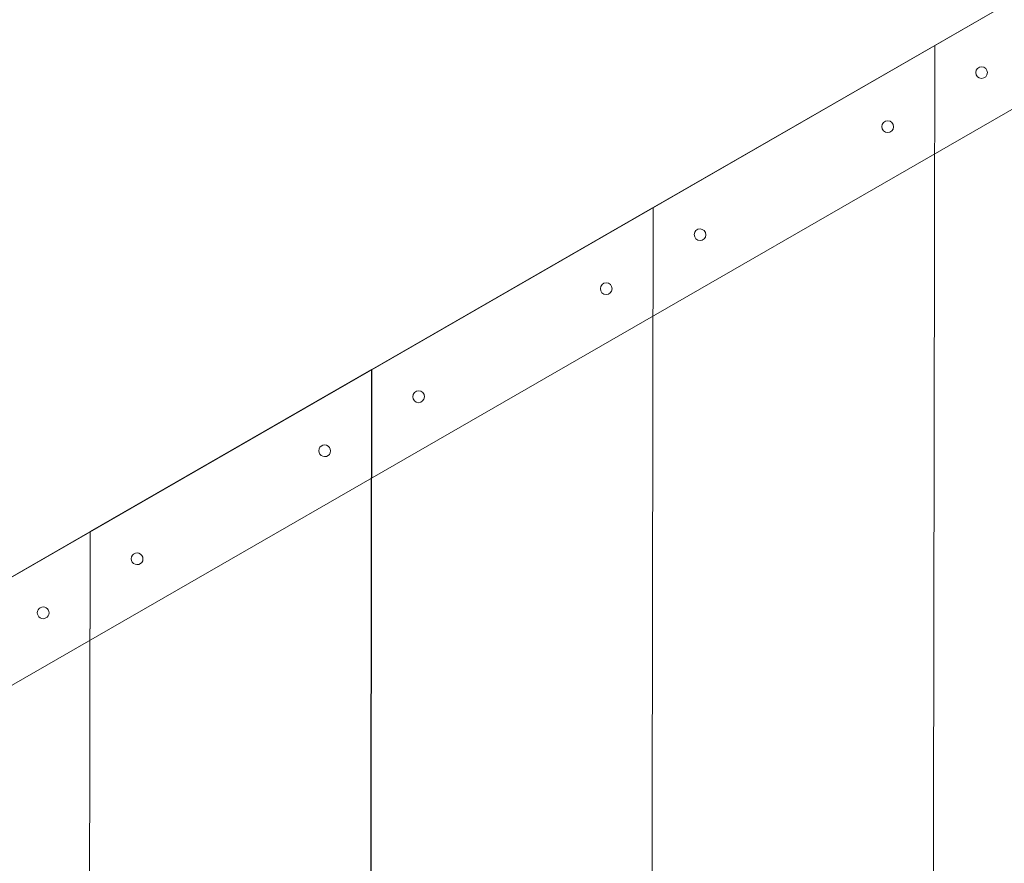
# Model space of a CAD drawing. Units: millimetres. Extents: x -5478 to 392192, y -3372 to 10263.
# Drawn here: x -1987 to -1567, y 4885 to 5245 of the extents above; entities that cross this region are included whole.
import ezdxf

# ---------------------------------------------------------------- set-up
doc = ezdxf.new("R2010")
doc.units = ezdxf.units.MM
doc.layers.add('Toestel 2D', color=7, linetype='Continuous', lineweight=20)

# ---------------------------------------------------------------- blocks, each defined once
blk = doc.blocks.new('WP-P108-2')
at = {"layer": 'Toestel 2D', "elevation": -10.17, "flags": 128}
for points in [[(1220.59, 4814.88), (203.2, 6209.54), (157.31, 6204.61), (1188.28, 4791.33), (157.31, 6204.61), (203.2, 6209.54)], [(1220.59, 4814.88), (203.2, 6209.54), (157.31, 6204.61), (1188.28, 4791.33), (157.31, 6204.61), (203.2, 6209.54)], [(1500.98, 5785.01), (1445.06, 5658.71), (619.88, 5570.53), (538.53, 5682.08), (538.5, 5682.46), (1500.95, 5785.4), (1500.98, 5785.01)], [(538.5, 5682.46), (538.53, 5682.08), (619.88, 5570.53), (1445.06, 5658.71), (1500.98, 5785.01), (1500.95, 5785.4)], [(1445.04, 5658.7), (619.91, 5570.54), (701.53, 5458.62), (1388.86, 5532.05)], [(701.53, 5458.62), (619.91, 5570.54), (1445.04, 5658.7), (1388.86, 5532.05), (701.53, 5458.62)], [(629.46, 5589.16), (628.49, 5589.26), (627.67, 5589.76), (627.02, 5590.47), (626.74, 5591.41), (626.84, 5592.38), (627.33, 5593.29), (628.05, 5593.84), (628.99, 5594.13), (629.96, 5594.03), (630.86, 5593.63), (631.42, 5592.82), (631.7, 5591.88), (631.6, 5590.91), (631.2, 5590.1), (630.4, 5589.45), (629.46, 5589.16)], [(628.99, 5594.13), (628.05, 5593.84), (627.33, 5593.29), (626.84, 5592.38), (626.74, 5591.41), (627.02, 5590.47), (627.67, 5589.76), (628.49, 5589.26), (629.46, 5589.16), (630.4, 5589.45), (631.2, 5590.1), (631.6, 5590.91), (631.7, 5591.88), (631.42, 5592.82), (630.86, 5593.63), (629.96, 5594.03), (628.99, 5594.13)], [(656.23, 5556.83), (655.35, 5556.5), (654.58, 5555.93), (654.09, 5555.06), (654.02, 5554.06), (654.27, 5553.18), (654.92, 5552.41), (655.79, 5551.92), (656.71, 5551.84), (657.67, 5552.1), (658.44, 5552.75), (658.85, 5553.62), (659.01, 5554.54), (658.67, 5555.5), (658.1, 5556.27), (657.23, 5556.68), (656.23, 5556.83)], [(656.71, 5551.84), (655.79, 5551.92), (654.92, 5552.41), (654.27, 5553.18), (654.02, 5554.06), (654.09, 5555.06), (654.58, 5555.93), (655.35, 5556.5), (656.23, 5556.83), (657.23, 5556.68), (658.1, 5556.27), (658.67, 5555.5), (659.01, 5554.54), (658.85, 5553.62), (658.44, 5552.75), (657.67, 5552.1), (656.71, 5551.84)], [(1388.78, 5531.76), (1332.8, 5405.42), (783.22, 5346.65), (701.74, 5458.35), (701.71, 5458.62), (1388.76, 5532.03), (1388.78, 5531.76)], [(701.71, 5458.62), (701.74, 5458.35), (783.22, 5346.65), (1332.8, 5405.42), (1388.78, 5531.76), (1388.76, 5532.03)], [(710.67, 5482.2), (709.7, 5481.94), (708.94, 5481.29), (708.53, 5480.42), (708.45, 5479.51), (708.71, 5478.54), (709.27, 5477.77), (710.14, 5477.36), (711.15, 5477.21), (712.1, 5477.54), (712.79, 5478.11), (713.29, 5478.98), (713.36, 5479.98), (713.11, 5480.86), (712.46, 5481.62), (711.67, 5482.13), (710.67, 5482.2)], [(711.15, 5477.21), (710.14, 5477.36), (709.27, 5477.77), (708.71, 5478.54), (708.45, 5479.51), (708.53, 5480.42), (708.94, 5481.29), (709.7, 5481.94), (710.67, 5482.2), (711.67, 5482.13), (712.46, 5481.62), (713.11, 5480.86), (713.36, 5479.98), (713.29, 5478.98), (712.79, 5478.11), (712.1, 5477.54), (711.15, 5477.21)], [(738.35, 5439.91), (737.38, 5439.96), (736.52, 5440.43), (735.89, 5441.19), (735.66, 5442.13), (735.71, 5443.1), (736.18, 5443.97), (736.94, 5444.59), (737.88, 5444.89), (738.85, 5444.77), (739.72, 5444.31), (740.34, 5443.54), (740.64, 5442.61), (740.52, 5441.63), (740.06, 5440.77), (739.29, 5440.14), (738.35, 5439.91)], [(737.88, 5444.89), (736.94, 5444.59), (736.18, 5443.97), (735.71, 5443.1), (735.66, 5442.13), (735.89, 5441.19), (736.52, 5440.43), (737.38, 5439.96), (738.35, 5439.91), (739.29, 5440.14), (740.06, 5440.77), (740.52, 5441.63), (740.64, 5442.61), (740.34, 5443.54), (739.72, 5444.31), (738.85, 5444.77), (737.88, 5444.89)], [(1332.79, 5405.33), (783.2, 5346.6), (864.83, 5234.74), (1276.64, 5278.71)], [(864.83, 5234.74), (783.2, 5346.6), (1332.79, 5405.33), (1276.64, 5278.71), (864.83, 5234.74)], [(792.78, 5365.3), (791.8, 5365.41), (790.93, 5365.88), (790.32, 5366.58), (790.09, 5367.52), (790.14, 5368.49), (790.6, 5369.36), (791.37, 5369.98), (792.3, 5370.27), (793.28, 5370.16), (794.15, 5369.69), (794.77, 5368.93), (795.06, 5367.99), (794.95, 5367.02), (794.48, 5366.22), (793.71, 5365.6), (792.78, 5365.3)], [(792.3, 5370.27), (791.37, 5369.98), (790.6, 5369.36), (790.14, 5368.49), (790.09, 5367.52), (790.32, 5366.58), (790.93, 5365.88), (791.8, 5365.41), (792.78, 5365.3), (793.71, 5365.6), (794.48, 5366.22), (794.95, 5367.02), (795.06, 5367.99), (794.77, 5368.93), (794.15, 5369.69), (793.28, 5370.16), (792.3, 5370.27)], [(819.54, 5332.92), (818.79, 5332.74), (818.11, 5332.29), (817.62, 5331.69), (817.31, 5330.95), (817.27, 5330.17), (817.45, 5329.42), (817.9, 5328.75), (818.5, 5328.26), (819.24, 5328), (820.01, 5327.96), (820.76, 5328.14), (821.44, 5328.54), (821.93, 5329.13), (822.19, 5329.87), (822.23, 5330.65), (822.05, 5331.4), (821.65, 5332.08), (821.06, 5332.57), (820.31, 5332.88), (819.54, 5332.92)], [(820.01, 5327.96), (819.24, 5328), (818.5, 5328.26), (817.9, 5328.75), (817.45, 5329.42), (817.27, 5330.17), (817.31, 5330.95), (817.62, 5331.69), (818.11, 5332.29), (818.79, 5332.74), (819.54, 5332.92), (820.31, 5332.88), (821.06, 5332.57), (821.65, 5332.08), (822.05, 5331.4), (822.23, 5330.65), (822.19, 5329.87), (821.93, 5329.13), (821.44, 5328.54), (820.76, 5328.14), (820.01, 5327.96)], [(1276.58, 5278.5), (1220.5, 5152.05), (946.47, 5122.77), (864.95, 5234.51), (864.93, 5234.68), (1276.57, 5278.66), (1276.58, 5278.5)], [(864.93, 5234.68), (864.95, 5234.51), (946.47, 5122.77), (1220.5, 5152.05), (1276.58, 5278.5), (1276.57, 5278.66)], [(873.96, 5258.33), (873.21, 5258.14), (872.53, 5257.69), (872.04, 5257.1), (871.73, 5256.35), (871.69, 5255.58), (871.87, 5254.83), (872.32, 5254.15), (872.92, 5253.66), (873.66, 5253.4), (874.44, 5253.31), (875.18, 5253.55), (875.86, 5253.94), (876.35, 5254.54), (876.61, 5255.28), (876.65, 5256.05), (876.47, 5256.81), (876.07, 5257.48), (875.48, 5257.98), (874.73, 5258.29), (873.96, 5258.33)], [(874.44, 5253.31), (873.66, 5253.4), (872.92, 5253.66), (872.32, 5254.15), (871.87, 5254.83), (871.69, 5255.58), (871.73, 5256.35), (872.04, 5257.1), (872.53, 5257.69), (873.21, 5258.14), (873.96, 5258.33), (874.73, 5258.29), (875.48, 5257.98), (876.07, 5257.48), (876.47, 5256.81), (876.65, 5256.05), (876.61, 5255.28), (876.35, 5254.54), (875.86, 5253.94), (875.18, 5253.55), (874.44, 5253.31)], [(901.65, 5215.98), (900.99, 5216), (900.35, 5216.19), (899.82, 5216.55), (899.36, 5217.04), (899.06, 5217.59), (898.92, 5218.24), (898.94, 5218.9), (899.13, 5219.49), (899.49, 5220.06), (899.94, 5220.52), (900.53, 5220.82), (901.17, 5220.96), (901.83, 5220.94), (902.43, 5220.75), (903, 5220.4), (903.46, 5219.9), (903.76, 5219.36), (903.9, 5218.71), (903.88, 5218.05), (903.69, 5217.46), (903.33, 5216.89), (902.84, 5216.43), (902.29, 5216.13), (901.65, 5215.98)], [(901.17, 5220.96), (900.53, 5220.82), (899.94, 5220.52), (899.49, 5220.06), (899.13, 5219.49), (898.94, 5218.9), (898.92, 5218.24), (899.06, 5217.59), (899.36, 5217.04), (899.82, 5216.55), (900.35, 5216.19), (900.99, 5216), (901.65, 5215.98), (902.29, 5216.13), (902.84, 5216.43), (903.33, 5216.89), (903.69, 5217.46), (903.88, 5218.05), (903.9, 5218.71), (903.76, 5219.36), (903.46, 5219.9), (903, 5220.4), (902.43, 5220.75), (901.83, 5220.94), (901.17, 5220.96)]]:
    blk.add_lwpolyline(points, close=True, dxfattribs=at)

msp = doc.modelspace()

# ---------------------------------------------------------------- block references
at = {"rotation": 263.8058461609468}
msp.add_blockref('WP-P108-2', (-7067.61, 6451.22), dxfattribs=at)

doc.saveas('drawing.dxf')
